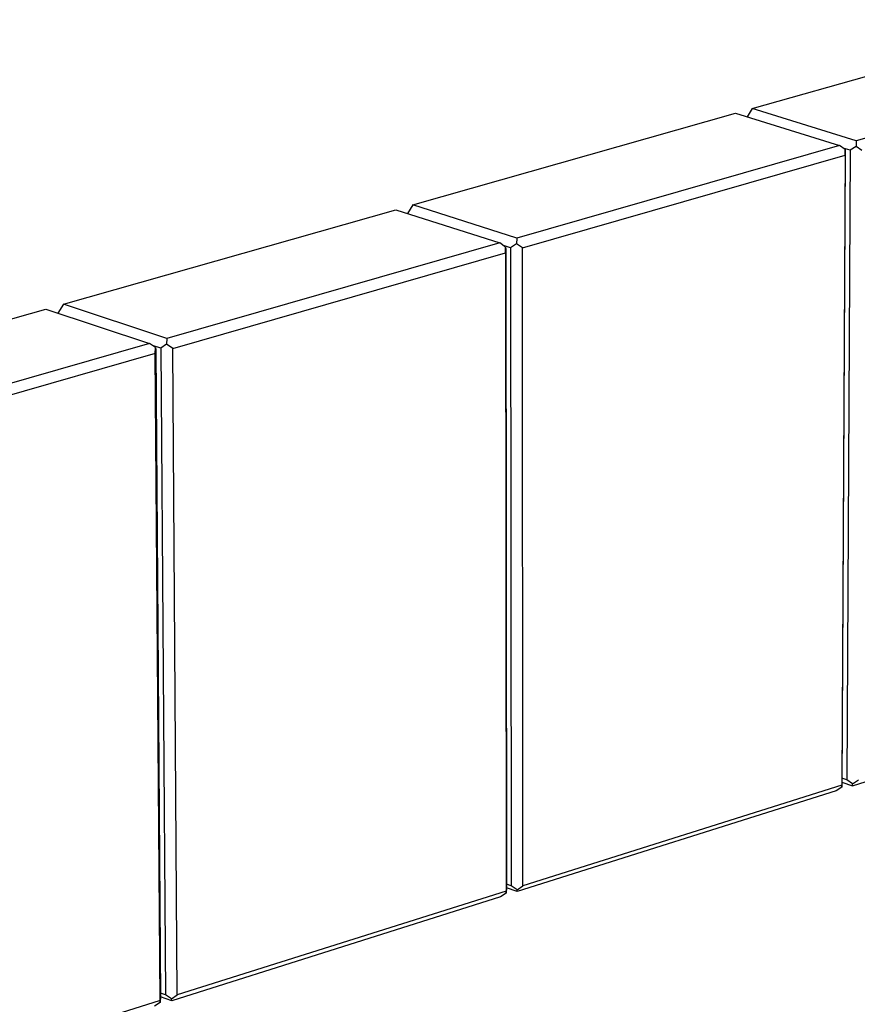
# Model space of a CAD drawing. Units: millimetres. Extents: x -814 to 977, y -949 to 964.
# Drawn here: x -682 to -550, y -419 to -264 of the extents above; entities that cross this region are included whole.
import ezdxf

# ---------------------------------------------------------------- set-up
doc = ezdxf.new("R2010")
doc.units = ezdxf.units.MM
doc.header["$MEASUREMENT"] = 0
doc.layers.add('Default', color=7, linetype='Continuous', true_color=0x000000)

msp = doc.modelspace()

# ---------------------------------------------------------------- linework, layer by layer
at = {"layer": 'Default', "color": 7, "true_color": 0xffffff}
for p, q in [((-566.86, -277.88), (-517.52, -263.87)), ((-501.12, -268.8), (-550.48, -282.95)), ((-620.35, -293.07), (-569.5, -278.63)), ((-569.5, -278.63), (-553.12, -283.71)), ((-566.86, -277.88), (-567.68, -279.2)), ((-550.48, -282.95), (-566.86, -277.88)), ((-553.12, -283.71), (-603.99, -298.29)), ((-552.2, -284.34), (-553.12, -283.71)), ((-550.49, -283.84), (-551.41, -284.46)), ((-550.48, -282.95), (-550.49, -283.84)), ((-549.58, -284.47), (-550.49, -283.84)), ((-603.09, -299.84), (-552.22, -285.23)), ((-552.22, -285.23), (-552.75, -384.52)), ((-552.2, -284.68), (-552.72, -383.92)), ((-551.41, -284.46), (-552.54, -284.11)), ((-552.22, -285.23), (-552.2, -284.34)), ((-552.2, -284.34), (-552.2, -284.68)), ((-551.41, -284.46), (-551.95, -383.68)), ((-620.35, -293.07), (-621.2, -294.41)), ((-603.99, -298.29), (-620.35, -293.07)), ((-675.45, -308.71), (-623.03, -293.83)), ((-623.03, -293.83), (-606.67, -299.06)), ((-606.67, -299.06), (-659.13, -314.1)), ((-605.74, -299.7), (-606.67, -299.06)), ((-604.95, -299.82), (-606.09, -299.46)), ((-604.02, -299.2), (-604.95, -299.82)), ((-603.99, -298.29), (-604.02, -299.2)), ((-603.09, -299.84), (-604.02, -299.2)), ((-658.22, -315.67), (-605.77, -300.61)), ((-605.77, -300.61), (-605.74, -299.7)), ((-605.77, -300.61), (-605.67, -401.22)), ((-605.74, -299.7), (-605.71, -300.04)), ((-605.71, -300.04), (-605.61, -400.61)), ((-604.95, -299.82), (-604.86, -400.37)), ((-603.02, -400.38), (-603.09, -299.84)), ((-675.45, -308.71), (-676.34, -310.11)), ((-659.13, -314.1), (-675.45, -308.71)), ((-732.29, -324.84), (-678.22, -309.49)), ((-678.22, -309.49), (-661.89, -314.89)), ((-661.89, -314.89), (-716.01, -330.4)), ((-660.94, -315.54), (-661.89, -314.89)), ((-659.13, -314.1), (-659.17, -315.03)), ((-660.98, -316.46), (-715.09, -332)), ((-660.11, -315.65), (-661.4, -315.23)), ((-660.98, -316.46), (-660.94, -315.54)), ((-660.21, -418.43), (-660.98, -316.46)), ((-660.94, -315.54), (-660.9, -315.88)), ((-660.9, -315.88), (-660.13, -417.8)), ((-659.17, -315.03), (-660.11, -315.65)), ((-660.11, -315.65), (-659.35, -417.55)), ((-658.22, -315.67), (-659.17, -315.03)), ((-657.49, -417.57), (-658.22, -315.67)), ((-551.04, -384.6), (-502.25, -369.2)), ((-552.75, -384.52), (-603.02, -400.38)), ((-552.74, -384.83), (-552.75, -384.52)), ((-552.72, -383.92), (-552.74, -384.83)), ((-552.73, -384.02), (-551.04, -384.6)), ((-551.95, -383.68), (-552.72, -383.42)), ((-551.04, -384.29), (-551.95, -383.68)), ((-551.04, -384.29), (-550.14, -383.69)), ((-551.04, -384.6), (-551.04, -384.29)), ((-553.65, -385.42), (-603.91, -401.29)), ((-552.74, -384.83), (-553.65, -385.42)), ((-604.86, -400.37), (-605.61, -400.1)), ((-605.67, -401.22), (-657.49, -417.57)), ((-605.64, -401.53), (-606.56, -402.13)), ((-605.64, -401.53), (-605.67, -401.22)), ((-605.61, -400.61), (-605.64, -401.53)), ((-603.91, -401.29), (-605.62, -400.69)), ((-603.94, -400.99), (-604.86, -400.37)), ((-603.94, -400.99), (-603.02, -400.38)), ((-603.91, -401.29), (-603.94, -400.99)), ((-606.56, -402.13), (-658.37, -418.49)), ((-659.35, -417.55), (-660.13, -417.27)), ((-660.21, -418.43), (-698.31, -430.45)), ((-660.17, -418.74), (-661.1, -419.35)), ((-660.17, -418.74), (-660.21, -418.43)), ((-660.13, -417.8), (-660.17, -418.74)), ((-658.37, -418.49), (-660.13, -417.85)), ((-658.41, -418.18), (-659.35, -417.55)), ((-658.41, -418.18), (-657.49, -417.57)), ((-658.37, -418.49), (-658.41, -418.18))]:
    msp.add_line(p, q, dxfattribs=at)

doc.saveas('drawing.dxf')
